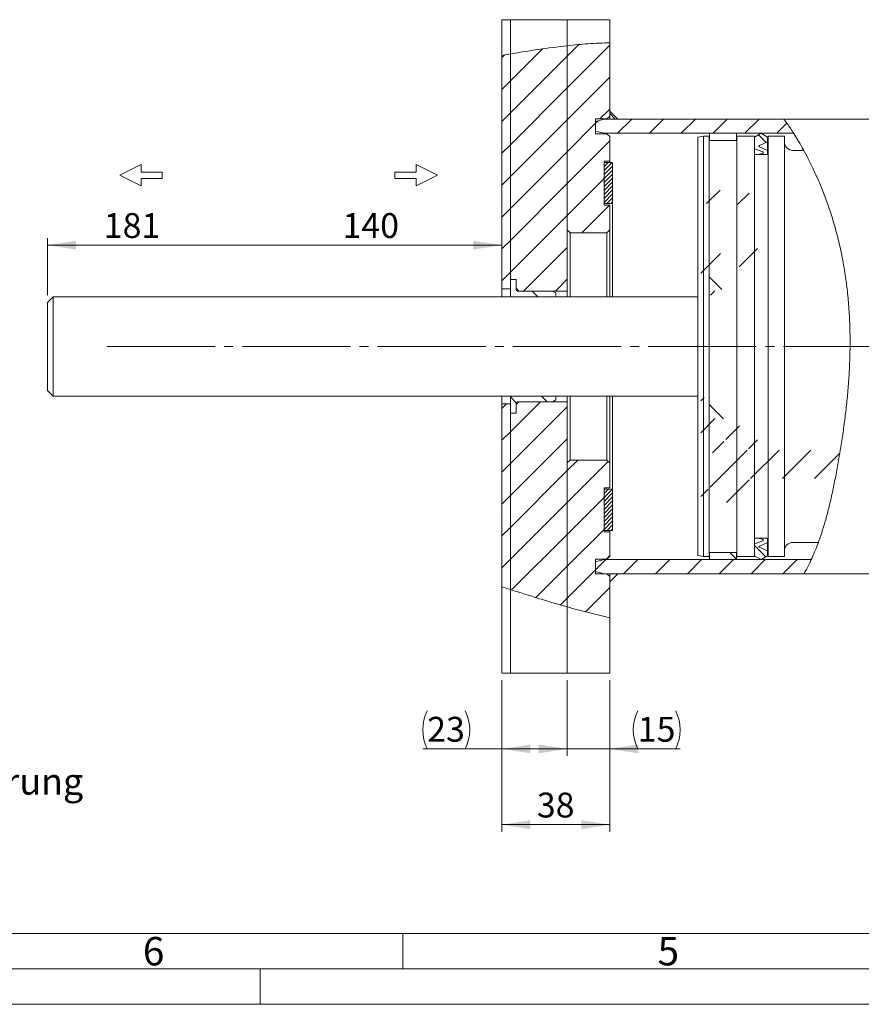
# Model space of a CAD drawing. Units: millimetres. Extents: x 0 to 1485, y 0 to 1050.
# Drawn here: x 433 to 729, y 0 to 347 of the extents above; entities that cross this region are included whole.
import ezdxf

# ---------------------------------------------------------------- set-up
doc = ezdxf.new("R2010")
doc.units = ezdxf.units.MM
doc.header["$LTSCALE"] = 2.5
doc.linetypes.add('SLD-Durchgehend', pattern=[0])
doc.linetypes.add('SLD-Punktstrich', pattern=[19.05, 15.24, -1.27, 1.27, -1.27])
doc.styles.add('SLDTEXTSTYLE0', font='ARIAL.TTF', dxfattribs={"width": 0.948})
doc.styles.add('SLDTEXTSTYLE3', font='ARIALBD.TTF', dxfattribs={"width": 0.948})
doc.dimstyles.new('SLDDIMSTYLE0', dxfattribs={"dimtxt": 8.75, "dimasz": 10, "dimexe": 0, "dimexo": 0.0625, "dimgap": 2.1875, "dimtad": 1, "dimdec": 3, "dimrnd": 1e-09, "dimzin": 12, "dimdsep": 46, "dimtxsty": 'SLDTEXTSTYLE0', "dimsah": 1, "dimcen": 0.09, "dimadec": 0, "dimazin": 3, "dimtfac": 1, "dimtdec": 3, "dimtofl": 0, "dimtmove": 0, "dimatfit": 3, "dimfxl": 1, "dimfrac": 2, "dimtolj": 1, "dimtzin": 12, "dimarcsym": 0})
doc.dimstyles.new('SLDDIMSTYLE1', dxfattribs={"dimtxt": 8.75, "dimasz": 10, "dimexe": 0, "dimexo": 0.0625, "dimgap": 2.1875, "dimtad": 1, "dimdec": 3, "dimrnd": 1e-09, "dimzin": 12, "dimdsep": 46, "dimtxsty": 'SLDTEXTSTYLE0', "dimsah": 1, "dimcen": 0.09, "dimadec": 0, "dimazin": 3, "dimtfac": 1, "dimtdec": 3, "dimtmove": 0, "dimatfit": 0, "dimfxl": 1, "dimfrac": 2, "dimtolj": 1, "dimtzin": 12, "dimarcsym": 0})

# ---------------------------------------------------------------- blocks, each defined once
blk = doc.blocks.new('Pfeil groß')
at = {"color": 7, "linetype": 'SLD-Durchgehend', "lineweight": 0}
for p, q in [((0, 0), (30, 15)), ((30, 15), (30, 4.375)), ((30, -15), (0, 0)), ((30, 4.375), (60, 4.375)), ((60, 4.375), (60, -4.375)), ((60, -4.375), (30, -4.375)), ((30, -4.375), (30, -15))]:
    blk.add_line(p, q, dxfattribs=at)
blk = doc.blocks.new('Bewegungsrichtung')
at = {"color": 7, "linetype": 'Continuous', "xscale": 0.5, "yscale": 0.5, "zscale": 0.5}
blk.add_blockref('Pfeil groß', (89.64, 0), dxfattribs=at)
at = {"color": 7, "linetype": 'Continuous', "xscale": 0.5, "yscale": 0.5, "zscale": 0.5, "rotation": 180}
blk.add_blockref('Pfeil groß', (313.34, 0), dxfattribs=at)
blk = doc.blocks.new('_D_8')
at = {"color": 7, "linetype": 'SLD-Durchgehend', "lineweight": 0}
for p, q in [((602.65, 114.08), (602.65, 60.74)), ((640.65, 114.08), (640.65, 60.74)), ((602.65, 63.24), (640.65, 63.24))]:
    blk.add_line(p, q, dxfattribs=at)
for points in [[(602.65, 63.24), (612.65, 61.7), (612.65, 64.78)], [(640.65, 63.24), (630.65, 64.78), (630.65, 61.7)]]:
    blk.add_solid(points, dxfattribs=at)
at = {"color": 7, "linetype": 'SLD-Durchgehend', "lineweight": 0, "insert": (614.96, 74.52), "char_height": 8.75, "attachment_point": 1, "style": 'SLDTEXTSTYLE0'}
blk.add_mtext('38', dxfattribs=at)
blk = doc.blocks.new('_D_9')
at = {"color": 7, "linetype": 'SLD-Durchgehend', "lineweight": 0}
for p, q in [((625.65, 114.08), (625.65, 87.41)), ((640.65, 114.08), (640.65, 87.41)), ((625.65, 89.91), (606.42, 89.91)), ((625.65, 89.91), (640.65, 89.91)), ((640.65, 89.91), (665.44, 89.91))]:
    blk.add_line(p, q, dxfattribs=at)
for centre, start, end in [((663.91, 96.62), 153.4349, 206.5651), ((650.42, 96.62), 333.4349, 26.5651)]:
    blk.add_arc(centre, 15.01, start, end, dxfattribs=at)
for points in [[(625.65, 89.91), (615.65, 91.45), (615.65, 88.37)], [(640.65, 89.91), (650.65, 88.37), (650.65, 91.45)]]:
    blk.add_solid(points, dxfattribs=at)
at = {"color": 7, "linetype": 'SLD-Durchgehend', "lineweight": 0, "insert": (650.49, 101.19), "char_height": 8.75, "attachment_point": 1, "style": 'SLDTEXTSTYLE0'}
blk.add_mtext('15', dxfattribs=at)
blk = doc.blocks.new('_D_10')
at = {"color": 7, "linetype": 'SLD-Durchgehend', "lineweight": 0}
for p, q in [((602.65, 114.08), (602.65, 87.41)), ((625.65, 114.08), (625.65, 87.41)), ((602.65, 89.91), (574.77, 89.91)), ((602.65, 89.91), (625.65, 89.91))]:
    blk.add_line(p, q, dxfattribs=at)
for centre, start, end in [((589.79, 96.62), 153.4349, 206.5651), ((576.3, 96.62), 333.4349, 26.5651)]:
    blk.add_arc(centre, 15.01, start, end, dxfattribs=at)
for points in [[(602.65, 89.91), (612.65, 88.37), (612.65, 91.45)], [(625.65, 89.91), (615.65, 91.45), (615.65, 88.37)]]:
    blk.add_solid(points, dxfattribs=at)
at = {"color": 7, "linetype": 'SLD-Durchgehend', "lineweight": 0, "insert": (576.36, 101.19), "char_height": 8.75, "attachment_point": 1, "style": 'SLDTEXTSTYLE0'}
blk.add_mtext('23', dxfattribs=at)
blk = doc.blocks.new('_D_11')
at = {"color": 7, "linetype": 'SLD-Durchgehend', "lineweight": 0}
for p, q in [((442.65, 249.58), (442.65, 269.72)), ((442.65, 267.22), (602.65, 267.22))]:
    blk.add_line(p, q, dxfattribs=at)
for points in [[(442.65, 267.22), (452.65, 265.68), (452.65, 268.76)], [(602.65, 267.22), (592.65, 268.76), (592.65, 265.68)]]:
    blk.add_solid(points, dxfattribs=at)
at = {"color": 7, "linetype": 'SLD-Durchgehend', "lineweight": 0, "insert": (462.49, 278.5), "char_height": 8.75, "attachment_point": 1, "rotation": 360, "style": 'SLDTEXTSTYLE0'}
blk.add_mtext('181                        140', dxfattribs=at)
blk = doc.blocks.new('SW_NOTE_11')
at = {"color": 0, "linetype": 'Continuous', "lineweight": 0, "attachment_point": 1}
for s, insert, char_height, style in [('3', (0, 13.64), 10.58, 'SLDTEXTSTYLE3'), ('Version mit Bausatz-Stößelführung ', (0, -2.91), 9.2604, 'SLDTEXTSTYLE0'), ('Version with rod guidance kit', (0, -17.76), 9.2604, 'SLDTEXTSTYLE0')]:
    blk.add_mtext(s, dxfattribs=dict(at, insert=insert, char_height=char_height, style=style))

msp = doc.modelspace()

# ---------------------------------------------------------------- hatches: boundary and pattern name
at = {"linetype": 'SLD-Durchgehend', "lineweight": 0}
h = msp.add_hatch(dxfattribs=at)
h.set_pattern_fill('ANSI31', scale=2.5, style=0)
edge = h.paths.add_edge_path(flags=0)
edge.add_line((605.646372, 334.522358), (605.646372, 255.083487))
edge.add_line((605.646372, 255.083487), (607.646372, 255.083487))
edge.add_line((607.646372, 255.083487), (607.646372, 252.083487))
edge.add_line((607.646372, 252.083487), (608.646372, 251.083487))
edge.add_line((608.646372, 251.083487), (625.646372, 251.083487))
edge.add_line((625.646372, 251.083487), (625.646372, 337.431388))
edge.add_spline(control_points=[(625.646372, 337.431388), (622.452532, 337.083386), (615.639339, 336.194111), (609.096846, 335.135269), (605.646372, 334.522358)], knot_values=[0.0674732299, 0.0674732299, 0.0674732299, 0.0674732299, 0.0784598239, 0.0911501717, 0.0911501717, 0.0911501717, 0.0911501717], weights=[1, 1, 1, 1, 1], degree=3, periodic=0)
h = msp.add_hatch(dxfattribs=at)
h.set_pattern_fill('ANSI31', scale=2.5, style=0)
edge = h.paths.add_edge_path(flags=0)
edge.add_line((640.646372, 312.633487), (640.646372, 338.479243))
edge.add_spline(control_points=[(640.646372, 338.479243), (635.632937, 338.355497), (630.600701, 337.971213), (625.646372, 337.431388)], knot_values=[0.0504306706, 0.0504306706, 0.0504306706, 0.0504306706, 0.0674732299, 0.0674732299, 0.0674732299, 0.0674732299], weights=[1, 1, 1, 1], degree=3, periodic=0)
edge.add_line((625.646372, 337.431388), (625.646372, 272.583487))
edge.add_line((625.646372, 272.583487), (626.646372, 271.583487))
edge.add_line((626.646372, 271.583487), (639.646372, 271.583487))
edge.add_line((639.646372, 271.583487), (640.646372, 272.583487))
edge.add_line((640.646372, 272.583487), (640.646372, 281.333487))
edge.add_line((640.646372, 281.333487), (638.646372, 281.333487))
edge.add_line((638.646372, 281.333487), (638.646372, 296.833487))
edge.add_line((638.646372, 296.833487), (640.646372, 296.833487))
edge.add_line((640.646372, 296.833487), (640.646372, 305.433487))
edge.add_line((640.646372, 305.433487), (639.646372, 306.433487))
edge.add_line((639.646372, 306.433487), (635.646372, 306.433487))
edge.add_line((635.646372, 306.433487), (635.646372, 311.633487))
edge.add_line((635.646372, 311.633487), (639.646372, 311.633487))
edge.add_line((639.646372, 311.633487), (640.646372, 312.633487))
h = msp.add_hatch(dxfattribs=at)
h.set_pattern_fill('ANSI31', scale=2.5, style=0)
edge = h.paths.add_edge_path(flags=0)
edge.add_spline(control_points=[(605.646372, 334.522358), (604.641788, 334.343913), (603.641966, 334.16162), (602.646372, 333.975562)], knot_values=[0.0911501717, 0.0911501717, 0.0911501717, 0.0911501717, 0.0948448841, 0.0948448841, 0.0948448841, 0.0948448841], weights=[1, 1, 1, 1], degree=3, periodic=0)
edge.add_line((602.646372, 333.975562), (602.646372, 251.833487))
edge.add_line((602.646372, 251.833487), (605.646372, 251.833487))
edge.add_line((605.646372, 251.833487), (605.646372, 334.522358))
h = msp.add_hatch(dxfattribs=at)
h.set_pattern_fill('ANSI31', scale=2.5, angle=90, style=0)
h.paths.add_polyline_path([(640.646372, 314.411914), (640.646372, 311.583487), (643.474799, 311.583487)], flags=0)
h = msp.add_hatch(dxfattribs=at)
h.set_pattern_fill('ANSI31', scale=2.5, style=0)
edge = h.paths.add_edge_path(flags=0)
edge.add_line((701.947782, 311.583487), (638.646372, 311.583487))
edge.add_line((638.646372, 311.583487), (635.646372, 310.779639))
edge.add_line((635.646372, 310.779639), (635.646372, 307.387334))
edge.add_line((635.646372, 307.387334), (638.646372, 306.583487))
edge.add_line((638.646372, 306.583487), (705.374011, 306.583487))
edge.add_spline(control_points=[(705.374011, 306.583487), (704.280593, 308.292409), (703.138645, 309.962384), (701.947782, 311.583487)], knot_values=[0.9607797744, 0.9607797744, 0.9607797744, 0.9607797744, 0.9677285556, 0.9677285556, 0.9677285556, 0.9677285556], weights=[1, 1, 1, 1], degree=3, periodic=0)
h = msp.add_hatch(dxfattribs=at)
h.set_pattern_fill('ANSI34', scale=2.5, angle=90, style=0)
h.paths.add_polyline_path([(685.246372, 306.583487), (675.746372, 306.583487), (675.746372, 304.083487), (685.246372, 304.083487)], flags=0)
h = msp.add_hatch(dxfattribs=at)
h.set_pattern_fill('ANSI31', scale=2.5, angle=90, style=0)
edge = h.paths.add_edge_path(flags=0)
edge.add_line((691.646372, 298.583487), (691.646372, 296.583487))
edge.add_line((691.646372, 296.583487), (696.146372, 296.583487))
edge.add_line((696.146372, 296.583487), (696.146372, 300.583487))
edge.add_line((696.146372, 300.583487), (693.294556, 301.855159))
edge.add_arc((693.396372, 302.083487), 0.25, 114.03289044, 245.96710956, ccw=False)
edge.add_line((693.294556, 302.311815), (696.146372, 303.583487))
edge.add_line((696.146372, 303.583487), (696.146372, 305.284449))
edge.add_line((696.146372, 305.284449), (693.896372, 306.583487))
edge.add_line((693.896372, 306.583487), (691.646372, 305.284449))
edge.add_line((691.646372, 305.284449), (691.646372, 301.083487))
edge.add_line((691.646372, 301.083487), (694.480632, 300.068859))
edge.add_arc((694.396372, 299.833487), 0.25, -70.30330747, 70.30330747, ccw=False)
edge.add_line((694.480632, 299.598114), (691.646372, 298.583487))
h = msp.add_hatch(dxfattribs=at)
h.set_pattern_fill('ANSI31', scale=0.3125, style=0)
h.paths.add_polyline_path([(641.646372, 296.333487), (638.646372, 296.333487), (638.646372, 281.833487), (641.646372, 281.833487)], flags=0)
h = msp.add_hatch(dxfattribs=at)
h.set_pattern_fill('ANSI31', scale=2.5, style=0)
h.paths.add_polyline_path([(672.646372, 281.833487), (685.646372, 281.833487), (685.646372, 278.583487), (692.646372, 278.583487), (692.646372, 282.583487), (688.646372, 286.583487), (674.646372, 286.583487), (672.646372, 284.583487)], flags=0)
h = msp.add_hatch(dxfattribs=at)
h.set_pattern_fill('ANSI32', scale=2.5, angle=90, style=0)
h.paths.add_polyline_path([(683.146372, 278.433487), (685.646372, 278.433487), (685.646372, 281.383487), (684.466557, 281.383487), (684.464304, 280.721529), (684.380418, 280.721529), (684.38267, 281.383487), (683.146372, 281.383487)], flags=0)
h = msp.add_hatch(dxfattribs=at)
h.set_pattern_fill('ANSI31', scale=2.5, style=0)
edge = h.paths.add_edge_path(flags=0)
edge.add_line((672.646372, 264.333487), (672.646372, 250.583487))
edge.add_line((672.646372, 250.583487), (673.646372, 249.583487))
edge.add_line((673.646372, 249.583487), (676.646372, 249.583487))
edge.add_line((676.646372, 249.583487), (677.646372, 250.583487))
edge.add_line((677.646372, 250.583487), (677.646372, 257.583487))
edge.add_arc((679.646372, 257.583487), 2, 90, 180, ccw=False)
edge.add_line((679.646372, 259.583487), (692.646372, 259.583487))
edge.add_line((692.646372, 259.583487), (692.646372, 267.583487))
edge.add_line((692.646372, 267.583487), (685.646372, 267.583487))
edge.add_line((685.646372, 267.583487), (685.646372, 264.333487))
edge.add_line((685.646372, 264.333487), (672.646372, 264.333487))
h = msp.add_hatch(dxfattribs=at)
h.set_pattern_fill('ANSI32', scale=2.5, angle=90, style=0)
h.paths.add_polyline_path([(683.146372, 264.783487), (684.38267, 264.783487), (684.380418, 265.445444), (684.464304, 265.445444), (684.466557, 264.783487), (685.646372, 264.783487), (685.646372, 267.733487), (683.146372, 267.733487)], flags=0)
h = msp.add_hatch(dxfattribs=at)
h.set_pattern_fill('ANSI31', scale=2.5, angle=90, style=0)
h.paths.add_polyline_path([(681.646372, 257.083487), (675.646372, 257.083487), (675.646372, 251.583487), (681.646372, 251.583487)], flags=0)
h = msp.add_hatch(dxfattribs=at)
h.set_pattern_fill('ANSI31', scale=2.5, angle=90, style=0)
edge = h.paths.add_edge_path(flags=0)
edge.add_arc((608.146372, 251.583487), 0.5, 180, 270, ccw=False)
edge.add_line((607.646372, 251.583487), (607.646372, 255.083487))
edge.add_line((607.646372, 255.083487), (605.646372, 255.083487))
edge.add_line((605.646372, 255.083487), (605.646372, 249.083487))
edge.add_line((605.646372, 249.083487), (621.646372, 249.083487))
edge.add_line((621.646372, 249.083487), (621.646372, 250.390667))
edge.add_line((621.646372, 250.390667), (620.446372, 251.083487))
edge.add_line((620.446372, 251.083487), (608.146372, 251.083487))
h = msp.add_hatch(dxfattribs=at)
h.set_pattern_fill('ANSI31', scale=2.5, angle=90, style=0)
edge = h.paths.add_edge_path(flags=0)
edge.add_arc((608.146372, 211.583487), 0.5, 90, 180, ccw=False)
edge.add_line((608.146372, 212.083487), (620.446372, 212.083487))
edge.add_line((620.446372, 212.083487), (621.646372, 212.776307))
edge.add_line((621.646372, 212.776307), (621.646372, 214.083487))
edge.add_line((621.646372, 214.083487), (605.646372, 214.083487))
edge.add_line((605.646372, 214.083487), (605.646372, 208.083487))
edge.add_line((605.646372, 208.083487), (607.646372, 208.083487))
edge.add_line((607.646372, 208.083487), (607.646372, 211.583214))
h = msp.add_hatch(dxfattribs=at)
h.set_pattern_fill('ANSI31', scale=2.5, style=0)
edge = h.paths.add_edge_path(flags=0)
edge.add_line((605.646372, 208.083487), (605.646372, 145.980633))
edge.add_spline(control_points=[(605.646372, 145.980633), (612.063726, 143.92813), (618.687355, 141.843948), (625.646372, 139.879996)], knot_values=[0.6457002122, 0.6457002122, 0.6457002122, 0.6457002122, 0.6690647745, 0.6690647745, 0.6690647745, 0.6690647745], weights=[1, 1, 1, 1], degree=3, periodic=0)
edge.add_line((625.646372, 139.879996), (625.646372, 212.083487))
edge.add_line((625.646372, 212.083487), (608.646372, 212.083487))
edge.add_line((608.646372, 212.083487), (607.646372, 211.083487))
edge.add_line((607.646372, 211.083487), (607.646372, 208.083487))
edge.add_line((607.646372, 208.083487), (605.646372, 208.083487))
h = msp.add_hatch(dxfattribs=at)
h.set_pattern_fill('ANSI31', scale=2.5, style=0)
edge = h.paths.add_edge_path(flags=0)
edge.add_line((672.646372, 212.583487), (672.646372, 198.833487))
edge.add_line((672.646372, 198.833487), (685.646372, 198.833487))
edge.add_line((685.646372, 198.833487), (685.646372, 195.583487))
edge.add_line((685.646372, 195.583487), (692.646372, 195.583487))
edge.add_line((692.646372, 195.583487), (692.646372, 203.583487))
edge.add_line((692.646372, 203.583487), (679.646372, 203.583487))
edge.add_arc((679.646372, 205.583487), 2, 180, 270, ccw=False)
edge.add_line((677.646372, 205.583487), (677.646372, 212.583487))
edge.add_line((677.646372, 212.583487), (676.646372, 213.583487))
edge.add_line((676.646372, 213.583487), (673.646372, 213.583487))
edge.add_line((673.646372, 213.583487), (672.646372, 212.583487))
h = msp.add_hatch(dxfattribs=at)
h.set_pattern_fill('ANSI31', scale=2.5, angle=90, style=0)
h.paths.add_polyline_path([(675.646372, 206.083487), (681.646372, 206.083487), (681.646372, 211.583487), (675.646372, 211.583487)], flags=0)
h = msp.add_hatch(dxfattribs=at)
h.set_pattern_fill('ANSI31', scale=2.5, style=0)
edge = h.paths.add_edge_path(flags=0)
edge.add_line((605.646372, 211.333487), (602.646372, 211.333487))
edge.add_line((602.646372, 211.333487), (602.646372, 146.941923))
edge.add_spline(control_points=[(602.646372, 146.941923), (603.641644, 146.622658), (604.641479, 146.302034), (605.646372, 145.980633)], knot_values=[0.6420415581, 0.6420415581, 0.6420415581, 0.6420415581, 0.6457002122, 0.6457002122, 0.6457002122, 0.6457002122], weights=[1, 1, 1, 1], degree=3, periodic=0)
edge.add_line((605.646372, 145.980633), (605.646372, 211.333487))
h = msp.add_hatch(dxfattribs=at)
h.set_pattern_fill('ANSI31', scale=2.5, style=0)
edge = h.paths.add_edge_path(flags=0)
edge.add_arc((683.546372, 195.483487), 0.4, 180, 270, ccw=False)
edge.add_line((683.146372, 195.483487), (683.146372, 198.083487))
edge.add_line((683.146372, 198.083487), (674.146372, 198.083487))
edge.add_arc((674.146372, 197.083487), 1, 90, 180)
edge.add_line((673.146372, 197.083487), (673.146372, 194.095987))
edge.add_line((673.146372, 194.095987), (678.146372, 194.095987))
edge.add_line((678.146372, 194.095987), (680.46299, 190.083487))
edge.add_line((680.46299, 190.083487), (678.146372, 186.070987))
edge.add_line((678.146372, 186.070987), (673.146372, 186.070987))
edge.add_line((673.146372, 186.070987), (673.146372, 183.083487))
edge.add_arc((674.146372, 183.083487), 1, 180, 270)
edge.add_line((674.146372, 182.083487), (683.146372, 182.083487))
edge.add_line((683.146372, 182.083487), (683.146372, 184.683487))
edge.add_arc((683.546372, 184.683487), 0.4, 90, 180, ccw=False)
edge.add_line((683.546372, 185.083487), (720.022809, 185.083487))
edge.add_spline(control_points=[(720.022809, 185.083487), (720.348875, 186.752906), (720.97044, 190.103931), (721.53996, 193.424333), (721.811883, 195.083487)], knot_values=[0.8151924359, 0.8151924359, 0.8151924359, 0.8151924359, 0.8206941341, 0.8262381791, 0.8262381791, 0.8262381791, 0.8262381791], weights=[1, 1, 1, 1, 1], degree=3, periodic=0)
edge.add_line((721.811883, 195.083487), (683.546372, 195.083487))
h = msp.add_hatch(dxfattribs=at)
h.set_pattern_fill('ANSI32', scale=2.5, angle=90, style=0)
h.paths.add_polyline_path([(683.146372, 195.433487), (685.646372, 195.433487), (685.646372, 198.383487), (684.466557, 198.383487), (684.464304, 197.721529), (684.380418, 197.721529), (684.38267, 198.383487), (683.146372, 198.383487)], flags=0)
h = msp.add_hatch(dxfattribs=at)
h.set_pattern_fill('ANSI31', scale=2.5, style=0)
edge = h.paths.add_edge_path(flags=0)
edge.add_line((640.646372, 136.044091), (640.646372, 150.533487))
edge.add_line((640.646372, 150.533487), (639.646372, 151.533487))
edge.add_line((639.646372, 151.533487), (635.646372, 151.533487))
edge.add_line((635.646372, 151.533487), (635.646372, 156.733487))
edge.add_line((635.646372, 156.733487), (639.646372, 156.733487))
edge.add_line((639.646372, 156.733487), (640.646372, 157.733487))
edge.add_line((640.646372, 157.733487), (640.646372, 166.333487))
edge.add_line((640.646372, 166.333487), (638.646372, 166.333487))
edge.add_line((638.646372, 166.333487), (638.646372, 181.833487))
edge.add_line((638.646372, 181.833487), (640.646372, 181.833487))
edge.add_line((640.646372, 181.833487), (640.646372, 190.583487))
edge.add_line((640.646372, 190.583487), (639.646372, 191.583487))
edge.add_line((639.646372, 191.583487), (626.646372, 191.583487))
edge.add_line((626.646372, 191.583487), (625.646372, 190.583487))
edge.add_line((625.646372, 190.583487), (625.646372, 139.879996))
edge.add_spline(control_points=[(625.646372, 139.879996), (630.521625, 138.504118), (635.561484, 137.187248), (640.646372, 136.044091)], knot_values=[0.6690647745, 0.6690647745, 0.6690647745, 0.6690647745, 0.6854332043, 0.6854332043, 0.6854332043, 0.6854332043], weights=[1, 1, 1, 1], degree=3, periodic=0)
h = msp.add_hatch(dxfattribs=at)
h.set_pattern_fill('ANSI31', scale=2.5, style=0)
h.paths.add_polyline_path([(685.646372, 181.333487), (672.646372, 181.333487), (672.646372, 178.583487), (674.646372, 176.583487), (688.646372, 176.583487), (692.646372, 180.583487), (692.646372, 184.583487), (685.646372, 184.583487)], flags=0)
h = msp.add_hatch(dxfattribs=at)
h.set_pattern_fill('ANSI32', scale=2.5, angle=90, style=0)
h.paths.add_polyline_path([(683.146372, 181.783487), (684.38267, 181.783487), (684.380418, 182.445444), (684.464304, 182.445444), (684.466557, 181.783487), (685.646372, 181.783487), (685.646372, 184.733487), (683.146372, 184.733487)], flags=0)
h = msp.add_hatch(dxfattribs=at)
h.set_pattern_fill('ANSI31', scale=0.3125, style=0)
h.paths.add_polyline_path([(638.646372, 166.833487), (641.646372, 166.833487), (641.646372, 181.333487), (638.646372, 181.333487)], flags=0)
h = msp.add_hatch(dxfattribs=at)
h.set_pattern_fill('ANSI31', scale=2.5, angle=90, style=0)
edge = h.paths.add_edge_path(flags=0)
edge.add_line((691.646372, 166.583487), (691.646372, 164.583487))
edge.add_line((691.646372, 164.583487), (694.480632, 163.568859))
edge.add_arc((694.396372, 163.333487), 0.25, -70.30330747, 70.30330747, ccw=False)
edge.add_line((694.480632, 163.098114), (691.646372, 162.083487))
edge.add_line((691.646372, 162.083487), (691.646372, 157.882525))
edge.add_line((691.646372, 157.882525), (693.896372, 156.583487))
edge.add_line((693.896372, 156.583487), (696.146372, 157.882525))
edge.add_line((696.146372, 157.882525), (696.146372, 159.583487))
edge.add_line((696.146372, 159.583487), (693.294556, 160.855159))
edge.add_arc((693.396372, 161.083487), 0.25, 114.03289044, 245.96710956, ccw=False)
edge.add_line((693.294556, 161.311815), (696.146372, 162.583487))
edge.add_line((696.146372, 162.583487), (696.146372, 166.583487))
edge.add_line((696.146372, 166.583487), (691.646372, 166.583487))
h = msp.add_hatch(dxfattribs=at)
h.set_pattern_fill('ANSI31', scale=2.5, style=0)
edge = h.paths.add_edge_path(flags=0)
edge.add_line((638.646372, 151.583487), (709.029195, 151.583487))
edge.add_spline(control_points=[(709.029195, 151.583487), (709.951781, 153.175733), (710.810516, 154.846905), (711.612025, 156.583487)], knot_values=[0.7754362383, 0.7754362383, 0.7754362383, 0.7754362383, 0.7822022979, 0.7822022979, 0.7822022979, 0.7822022979], weights=[1, 1, 1, 1], degree=3, periodic=0)
edge.add_line((711.612025, 156.583487), (638.646372, 156.583487))
edge.add_line((638.646372, 156.583487), (635.646372, 155.779639))
edge.add_line((635.646372, 155.779639), (635.646372, 152.387334))
edge.add_line((635.646372, 152.387334), (638.646372, 151.583487))
h = msp.add_hatch(dxfattribs=at)
h.set_pattern_fill('ANSI34', scale=2.5, angle=90, style=0)
h.paths.add_polyline_path([(675.746372, 156.583487), (685.246372, 156.583487), (685.246372, 159.083487), (675.746372, 159.083487)], flags=0)
h = msp.add_hatch(dxfattribs=at)
h.set_pattern_fill('ANSI31', scale=2.5, angle=90, style=0)
h.paths.add_polyline_path([(643.474799, 151.583487), (640.646372, 151.583487), (640.646372, 148.75506)], flags=0)

# ---------------------------------------------------------------- linework, layer by layer
at = {"color": 7, "linetype": 'SLD-Durchgehend', "lineweight": 15}
for p, q in [((605.646372, 346.583487), (602.646372, 346.583487)), ((602.646372, 346.583487), (602.646372, 333.975562)), ((625.646372, 346.583487), (605.646372, 346.583487)), ((605.646372, 346.583487), (605.646372, 334.522358)), ((640.646372, 346.583487), (625.646372, 346.583487)), ((625.646372, 346.583487), (625.646372, 337.431388)), ((640.646372, 346.583487), (640.646372, 338.479243)), ((625.646372, 337.431388), (625.646372, 251.083487)), ((625.646372, 337.431388), (625.646372, 272.583487)), ((640.646372, 312.633487), (640.646372, 338.479243)), ((602.646372, 333.975562), (602.646372, 251.833487)), ((605.646372, 334.522358), (605.646372, 251.833487)), ((605.646372, 334.522358), (605.646372, 255.083487)), ((640.646372, 312.633487), (639.646372, 311.633487)), ((640.646372, 314.411914), (643.474799, 311.583487)), ((640.646372, 311.583487), (640.646372, 314.411914)), ((635.646372, 311.633487), (639.646372, 311.633487)), ((635.646372, 311.633487), (635.646372, 306.433487)), ((635.646372, 310.779639), (638.646372, 311.583487)), ((635.646372, 307.387334), (635.646372, 310.779639)), ((701.947782, 311.583487), (638.646372, 311.583487)), ((639.646372, 311.583487), (639.646372, 311.633487)), ((643.474799, 311.583487), (640.646372, 311.583487)), ((733.146372, 311.583487), (701.947782, 311.583487)), ((638.646372, 306.583487), (635.646372, 307.387334)), ((635.646372, 306.433487), (639.646372, 306.433487)), ((705.374011, 306.583487), (638.646372, 306.583487)), ((638.646372, 306.583487), (638.646372, 306.433487)), ((639.646372, 306.433487), (640.646372, 305.433487)), ((640.646372, 296.833487), (640.646372, 305.433487)), ((673.646372, 305.583487), (671.646372, 305.230833)), ((671.646372, 157.936141), (671.646372, 305.230833)), ((675.646372, 305.583487), (673.646372, 305.583487)), ((673.646372, 305.583487), (673.646372, 157.583487)), ((675.646372, 157.583487), (675.646372, 305.583487)), ((685.246372, 306.583487), (675.746372, 306.583487)), ((685.246372, 304.083487), (685.246372, 306.583487)), ((691.646372, 305.583487), (685.346372, 305.583487)), ((685.346372, 157.583487), (685.346372, 305.583487)), ((693.896372, 306.583487), (691.646372, 305.284449)), ((691.646372, 305.583487), (691.646372, 157.583487)), ((696.146372, 305.284449), (693.896372, 306.583487)), ((696.146372, 303.583487), (696.146372, 305.284449)), ((702.146372, 305.583487), (696.446372, 305.583487)), ((696.446372, 157.583487), (696.446372, 305.583487)), ((702.146372, 157.583487), (702.146372, 305.583487)), ((685.346372, 304.083487), (675.646372, 304.083487)), ((685.246372, 304.083487), (675.746372, 304.083487)), ((693.294556, 302.311815), (696.146372, 303.583487)), ((696.146372, 300.583487), (693.294556, 301.855159)), ((696.146372, 303.583487), (696.146372, 300.583487)), ((691.646372, 301.083487), (694.480632, 300.068859)), ((696.446372, 299.083487), (691.646372, 299.083487)), ((694.480632, 299.598114), (693.043071, 299.083487)), ((696.146372, 299.083487), (696.146372, 300.583487)), ((708.930994, 300.583487), (705.146372, 300.583487)), ((638.646372, 296.833487), (640.646372, 296.833487)), ((638.646372, 296.833487), (638.646372, 281.333487)), ((641.646372, 296.333487), (638.646372, 296.333487)), ((638.646372, 281.833487), (638.646372, 296.333487)), ((640.646372, 296.333487), (640.646372, 296.833487)), ((641.646372, 281.833487), (641.646372, 296.333487)), ((641.646372, 281.833487), (638.646372, 281.833487)), ((638.646372, 281.333487), (640.646372, 281.333487)), ((640.646372, 272.583487), (640.646372, 281.333487)), ((641.646372, 281.833487), (641.646372, 249.083487)), ((626.646372, 271.583487), (625.646372, 272.583487)), ((626.646372, 271.583487), (626.646372, 249.083487)), ((626.646372, 271.583487), (639.646372, 271.583487)), ((640.646372, 272.583487), (639.646372, 271.583487)), ((639.646372, 249.083487), (639.646372, 271.583487)), ((640.646372, 272.583487), (640.646372, 249.083487)), ((605.646372, 255.083487), (607.646372, 255.083487)), ((605.646372, 249.083487), (605.646372, 255.083487)), ((607.646372, 255.083487), (607.646372, 251.58376)), ((607.646372, 255.083487), (607.646372, 252.083487)), ((602.646372, 251.833487), (605.646372, 251.833487)), ((602.646372, 249.083487), (602.646372, 251.833487)), ((608.646372, 251.083487), (607.646372, 252.083487)), ((608.146372, 251.083487), (620.446372, 251.083487)), ((608.646372, 251.083487), (625.646372, 251.083487)), ((620.446372, 251.083487), (621.646372, 250.390667)), ((621.646372, 250.390667), (621.646372, 249.083487)), ((625.646372, 249.083487), (625.646372, 251.083487)), ((444.646372, 249.083487), (442.646372, 247.083487)), ((442.646372, 246.848406), (442.646372, 247.083487)), ((442.646372, 216.083487), (442.646372, 246.848406)), ((671.646372, 249.083487), (444.646372, 249.083487)), ((444.646372, 249.083487), (444.646372, 248.818073)), ((444.646372, 248.818073), (444.646372, 214.083487)), ((605.646372, 249.083487), (621.646372, 249.083487)), ((442.646372, 216.083487), (444.646372, 214.083487)), ((444.646372, 214.083487), (671.646372, 214.083487)), ((602.646372, 211.333487), (602.646372, 214.083487)), ((621.646372, 214.083487), (605.646372, 214.083487)), ((605.646372, 208.083487), (605.646372, 214.083487)), ((607.646372, 211.083487), (608.646372, 212.083487)), ((607.646372, 211.583214), (607.646372, 208.083487)), ((620.446372, 212.083487), (608.146372, 212.083487)), ((625.646372, 212.083487), (608.646372, 212.083487)), ((621.646372, 212.776307), (620.446372, 212.083487)), ((621.646372, 214.083487), (621.646372, 212.776307)), ((625.646372, 212.083487), (625.646372, 214.083487)), ((625.646372, 212.083487), (625.646372, 139.879996)), ((626.646372, 214.083487), (626.646372, 191.583487)), ((639.646372, 191.583487), (639.646372, 214.083487)), ((640.646372, 214.083487), (640.646372, 190.583487)), ((641.646372, 214.083487), (641.646372, 181.333487)), ((605.646372, 211.333487), (602.646372, 211.333487)), ((602.646372, 211.333487), (602.646372, 146.941923)), ((605.646372, 211.333487), (605.646372, 145.980633)), ((607.646372, 208.083487), (605.646372, 208.083487)), ((605.646372, 208.083487), (605.646372, 145.980633)), ((607.646372, 211.083487), (607.646372, 208.083487)), ((625.646372, 190.583487), (626.646372, 191.583487)), ((639.646372, 191.583487), (626.646372, 191.583487)), ((639.646372, 191.583487), (640.646372, 190.583487)), ((625.646372, 190.583487), (625.646372, 139.879996)), ((640.646372, 181.833487), (640.646372, 190.583487)), ((640.646372, 181.833487), (638.646372, 181.833487)), ((638.646372, 181.833487), (638.646372, 166.333487)), ((638.646372, 181.333487), (641.646372, 181.333487)), ((638.646372, 166.833487), (638.646372, 181.333487)), ((641.646372, 166.833487), (641.646372, 181.333487)), ((638.646372, 166.833487), (641.646372, 166.833487)), ((640.646372, 166.333487), (640.646372, 166.833487)), ((640.646372, 166.333487), (638.646372, 166.333487)), ((640.646372, 157.733487), (640.646372, 166.333487)), ((691.646372, 164.083487), (696.446372, 164.083487)), ((694.480632, 163.098114), (691.646372, 162.083487)), ((696.146372, 162.583487), (696.146372, 164.083487)), ((693.294556, 161.311815), (696.146372, 162.583487)), ((696.146372, 159.583487), (693.294556, 160.855159)), ((696.146372, 162.583487), (696.146372, 159.583487)), ((696.146372, 157.882525), (696.146372, 159.583487)), ((705.146372, 162.583487), (714.057969, 162.583487)), ((639.646372, 156.733487), (635.646372, 156.733487)), ((635.646372, 156.733487), (635.646372, 151.533487)), ((635.646372, 155.779639), (638.646372, 156.583487)), ((638.646372, 156.733487), (638.646372, 156.583487)), ((638.646372, 156.583487), (711.612025, 156.583487)), ((640.646372, 157.733487), (639.646372, 156.733487)), ((671.646372, 157.936141), (673.646372, 157.583487)), ((673.646372, 157.583487), (675.646372, 157.583487)), ((675.646372, 159.083487), (685.346372, 159.083487)), ((675.746372, 159.083487), (685.246372, 159.083487)), ((675.746372, 156.583487), (675.746372, 159.083487)), ((675.746372, 156.583487), (685.246372, 156.583487)), ((685.246372, 156.583487), (685.246372, 159.083487)), ((685.346372, 157.583487), (691.646372, 157.583487)), ((691.646372, 157.882525), (693.896372, 156.583487)), ((693.896372, 156.583487), (696.146372, 157.882525)), ((696.446372, 157.583487), (702.146372, 157.583487)), ((635.646372, 152.387334), (635.646372, 155.779639)), ((638.646372, 151.583487), (635.646372, 152.387334)), ((639.646372, 151.533487), (635.646372, 151.533487)), ((638.646372, 151.583487), (709.029195, 151.583487)), ((639.646372, 151.533487), (639.646372, 151.583487)), ((639.646372, 151.533487), (640.646372, 150.533487)), ((643.474799, 151.583487), (640.646372, 148.75506)), ((640.646372, 151.583487), (643.474799, 151.583487)), ((640.646372, 148.75506), (640.646372, 151.583487)), ((640.646372, 136.044091), (640.646372, 150.533487)), ((709.029195, 151.583487), (860.686258, 151.583487)), ((602.646372, 146.941923), (602.646372, 116.583487)), ((605.646372, 145.980633), (605.646372, 116.583487)), ((625.646372, 139.879996), (625.646372, 116.583487)), ((640.646372, 136.044091), (640.646372, 116.583487)), ((602.646372, 116.583487), (605.646372, 116.583487)), ((605.646372, 116.583487), (625.646372, 116.583487)), ((625.646372, 116.583487), (640.646372, 116.583487))]:
    msp.add_line(p, q, dxfattribs=at)
at = {"color": 7, "linetype": 'SLD-Durchgehend', "lineweight": 0}
for p, q in [((602.646372, 333.975562), (605.646372, 334.522358)), ((675.746372, 304.083487), (675.746372, 306.583487)), ((693.043071, 164.083487), (694.480632, 163.568859)), ((605.646372, 145.980633), (602.646372, 146.941923)), ((24.976672, 24.973118), (1459.976672, 24.973118)), ((567.789172, 24.973118), (567.789172, 12.473118)), ((12.476672, 12.5), (1472.476672, 12.5)), ((517.5, 12.5), (517.5, 0)), ((0, 0), (1485, 0))]:
    msp.add_line(p, q, dxfattribs=at)
at = {"color": 7, "linetype": 'SLD-Punktstrich', "lineweight": 0}
msp.add_line((463.634065, 231.583487), (803.412668, 231.583487), dxfattribs=at)
at = {"color": 7, "linetype": 'SLD-Durchgehend', "lineweight": 15}
for centre, radius, start, end in [((693.396372, 302.083487), 0.25, 114.03289044, 245.96710956), ((705.146372, 303.583487), 3, 180, 270), ((694.396372, 299.833487), 0.25, 289.69669253, 70.30330747), ((608.146372, 251.583487), 0.5, 180, 270), ((608.146372, 211.583487), 0.5, 90, 180), ((694.396372, 163.333487), 0.25, 289.69669253, 70.30330747), ((693.396372, 161.083487), 0.25, 114.03289044, 245.96710956), ((705.146372, 159.583487), 3, 90, 180)]:
    msp.add_arc(centre, radius, start, end, dxfattribs=at)
at = {"color": 7, "linetype": 'SLD-Durchgehend', "lineweight": 0}
for points, knots in [([(625.646372, 337.431388), (622.274662, 337.023781), (615.520272, 336.20724), (608.941234, 335.084593), (605.646372, 334.522358)], [0, 0, 0, 0, 0.4991878239, 1, 1, 1, 1]), ([(625.646372, 337.431388), (628.099749, 337.681245), (633.029149, 338.183267), (638.099533, 338.380282), (640.646372, 338.479243)], [0, 0, 0, 0, 0.4977029021, 1, 1, 1, 1]), ([(701.947782, 311.583487), (701.979837, 311.539995), (702.044222, 311.452637), (702.561624, 310.741584), (703.373307, 309.595433), (704.462838, 307.996109), (705.758582, 305.997932), (707.213581, 303.623942), (708.80834, 300.84851), (710.551853, 297.587439), (712.405819, 293.823337), (714.338924, 289.511395), (716.260769, 284.755682), (718.136746, 279.525948), (719.901502, 273.843304), (721.507041, 267.67867), (722.88578, 261.086003), (723.932315, 254.436946), (724.656415, 247.870716), (725.096186, 241.433992), (725.280964, 234.828382), (725.214903, 228.354339), (724.943092, 222.106551), (724.508344, 216.099032), (723.918661, 210.129369), (723.192382, 204.20785), (722.356195, 198.399085), (721.43042, 192.717942), (720.449522, 187.230616), (719.410993, 181.948837), (718.304283, 176.942859), (717.123737, 172.236743), (715.883825, 167.903243), (714.616094, 164.021082), (713.359047, 160.629382), (712.150108, 157.730422), (711.032835, 155.328049), (710.011808, 153.327926), (709.201456, 151.876983), (709.086915, 151.681829), (709.029195, 151.583487)], [0, 0, 0, 0, 0.0235345475, 0.0472720758, 0.0716193436, 0.0961606008, 0.1196881486, 0.1433575032, 0.1674375812, 0.1916476752, 0.218043238, 0.244599257, 0.2716596283, 0.2988975178, 0.3268895004, 0.3551023254, 0.3840625018, 0.4133046184, 0.4385549441, 0.464006854, 0.4901002943, 0.5164153454, 0.5400303361, 0.5637993473, 0.5880355612, 0.6124260439, 0.6373307406, 0.6623925227, 0.6879393335, 0.7136508196, 0.7399878557, 0.7665041212, 0.793580888, 0.8208493505, 0.8475729127, 0.8744817752, 0.9019916651, 0.9297230741, 0.9645857548, 1, 1, 1, 1]), ([(605.646372, 145.980633), (608.973524, 144.917957), (615.628898, 142.792264), (622.306856, 140.850856), (625.646372, 139.879996)], [0, 0, 0, 0, 0.4999196943, 1, 1, 1, 1]), ([(640.646372, 136.044091), (638.125706, 136.634998), (633.081965, 137.817377), (628.125692, 139.192238), (625.646372, 139.879996)], [0, 0, 0, 0, 0.4997611721, 1, 1, 1, 1])]:
    msp.add_open_spline(points, degree=3, knots=knots, dxfattribs=at)

# ---------------------------------------------------------------- block references
at = {"color": 7, "linetype": 'Continuous', "xscale": 0.5, "yscale": 0.5, "zscale": 0.5}
msp.add_blockref('Bewegungsrichtung', (423.261289, 291.809721), dxfattribs=at)
at = {"color": 7, "linetype": 'Continuous', "lineweight": 0}
msp.add_blockref('SW_NOTE_11', (248.964319, 85.989254), dxfattribs=at)

# ---------------------------------------------------------------- texts
at = {"color": 7, "linetype": 'Continuous', "lineweight": 0, "char_height": 10, "attachment_point": 1, "style": 'SLDTEXTSTYLE0'}
for s, insert in [('6', (476.226672, 23.697128)), ('5', (657.476672, 23.697128))]:
    msp.add_mtext(s, dxfattribs=dict(at, insert=insert))

# ---------------------------------------------------------------- dimensions: what is measured, and where the dimension line sits
at = {"color": 7, "linetype": 'SLD-Durchgehend', "lineweight": 0}
dim = msp.add_linear_dim(base=(602.646372, 267.220622), p1=(442.646372, 247.083487), p2=(602.646372, 251.833487), angle=359.99999999, text='181                        140', dimstyle='SLDDIMSTYLE0', dxfattribs=at)
dim.commit()
dim.dimension.update_dxf_attribs({"geometry": '_D_11', "text_midpoint": (522.646372, 267.220622), "dimtype": 160})
for base, p1, p2, dimstyle, picture, middle in [((625.646372, 89.909053), (602.646372, 116.583487), (625.646372, 116.583487), 'SLDDIMSTYLE0', '_D_10', (583.042385, 89.909053)), ((640.646372, 89.909053), (625.646372, 116.583487), (640.646372, 116.583487), 'SLDDIMSTYLE1', '_D_9', (657.169776, 89.909053))]:
    dim = msp.add_linear_dim(base=base, p1=p1, p2=p2, text='(<>)', dimstyle=dimstyle, dxfattribs=at)
    dim.commit()
    dim.dimension.update_dxf_attribs({"geometry": picture, "text_midpoint": middle, "dimtype": 160})
dim = msp.add_linear_dim(base=(640.646372, 63.241557), p1=(602.646372, 116.583487), p2=(640.646372, 116.583487), dimstyle='SLDDIMSTYLE0', dxfattribs=at)
dim.commit()
dim.dimension.update_dxf_attribs({"geometry": '_D_8', "text_midpoint": (621.646372, 63.241557), "dimtype": 160})

doc.saveas('drawing.dxf')
